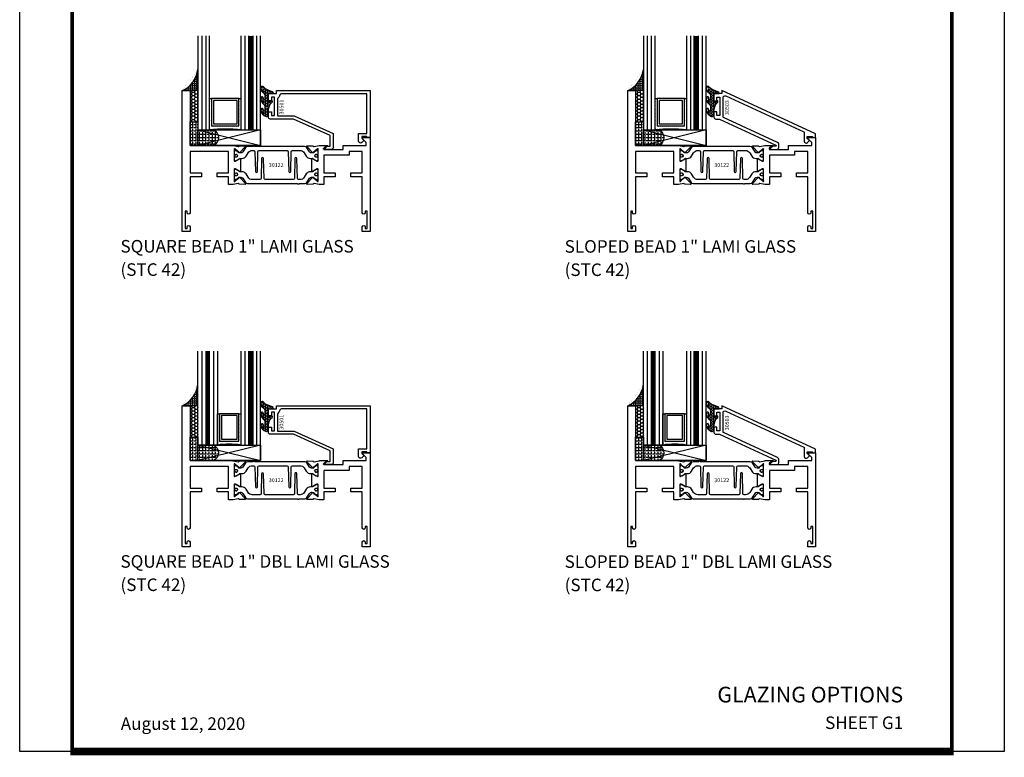
# Model space of a CAD drawing. Units: inches. Extents: x -37 to 186, y -91 to 4.
# Drawn here: x 154 to 170, y -91 to -79 of the extents above; entities that cross this region are included whole.
import ezdxf
from ezdxf.enums import TextEntityAlignment as Align

# ---------------------------------------------------------------- set-up
doc = ezdxf.new("R2010")
doc.units = ezdxf.units.IN
doc.header["$LTSCALE"] = 0.5
doc.header["$MEASUREMENT"] = 0
for name, color, linetype in [('Beads', 5, 'Continuous'), ('GLASS', 8, 'Continuous'), ('NEOPRENE', 2, 'Continuous'), ('Object', 6, 'Continuous'), ('OBJECTS', 6, 'Continuous'), ('sealant', 1, 'Continuous'), ('Text', 4, 'Continuous'), ('VINYL', 6, 'Continuous')]:
    doc.layers.add(name, color=color, linetype=linetype)
doc.styles.add('Arial', font='arial.ttf')
doc.styles.get("Standard").update_dxf_attribs({"font": 'arial.ttf'})

# ---------------------------------------------------------------- blocks, each defined once
blk = doc.blocks.new('sheet')
at = {"linetype": 'Continuous'}
for points, const_width in [([(0.4188, 10.5226), (0.4188, -0.0309)], 0.0309), ([(7.4402, -0.0309), (7.4402, 10.5226)], 0.0309), ([(7.4557, 10.4916), (0.4033, 10.4916)], 0.0619), ([(7.4402, 9.9037), (0.4188, 9.9037)], 0.0309), ([(7.4402, 9.8294), (0.4188, 9.8294)], 0.0309), ([(0.4033, 0), (7.4557, 0)], 0.0619)]:
    blk.add_lwpolyline(points, dxfattribs=dict(at, const_width=const_width))
at = {"layer": 'Defpoints'}
blk.add_lwpolyline([(0, 0), (0, 10.4916), (7.8594, 10.4916), (7.8594, 0)], close=True, dxfattribs=at)
blk = doc.blocks.new('30-hb-i')
h = blk.add_hatch()
h.set_pattern_fill('ANGLE', color=256, scale=0.1875, style=0)
h.set_pattern_definition([(180, (2.61903, -12.97134), (0, 0.0515625), [0.0375, -0.0140625]), (90, (2.61903, -12.97134), (0.0515625, 0), [0.0375, -0.0140625])])
edge = h.paths.add_edge_path()
edge.add_arc((1.382, -0.517), 1.256, 179.5014, 180.4986, ccw=False)
edge.add_line((0.125, -0.506), (0.125, -0.5))
edge.add_line((0.125, -0.5), (0.25, -0.5))
edge.add_line((0.25, -0.5), (0.25, -0.625))
edge.add_line((0.25, -0.625), (0.5, -0.625))
edge.add_arc((0.439, -0.75), 0.139, -64.0079, 64.0088, ccw=False)
edge.add_line((0.5, -0.875), (0.125, -0.875))
edge.add_line((0.125, -0.875), (0.125, -0.528))
blk.add_lwpolyline([(0.125, -0.528), (0.125, -0.528, -0.004351), (0.125, -0.506), (0.125, -0.5), (0.25, -0.5), (0.25, -0.625), (0.5, -0.625, -0.624971), (0.5, -0.875), (0.125, -0.875)], format="xyb", close=True)
blk = doc.blocks.new('30-1-sb-i')
at = {"layer": 'NEOPRENE'}
blk.add_lwpolyline([(0.25, -0.625), (1.25, -0.625), (1.25, -0.875), (0.25, -0.875), (0.25, -0.625), (1.25, -0.875), (1.25, -0.625), (0.25, -0.875)], close=True, dxfattribs=at)
blk = doc.blocks.new('IB-2807')
at = {"color": 13, "ltscale": 0.5}
blk.add_lwpolyline([(-0.292, -0.082, -0.40738), (-0.272, -0.063), (0.174, -0.063, -0.40738), (0.193, -0.082), (0.201, -0.4, 1), (0.232, -0.4), (0.24, -0.082, -0.40738), (0.259, -0.063), (0.381, -0.063, -0.258618), (0.448, -0.1), (0.481, -0.153, 0.258618), (0.548, -0.19), (0.568, -0.19, -0.131652), (0.584, -0.194), (0.638, -0.225, 0.131652), (0.642, -0.226), (0.654, -0.226, 0.414214), (0.669, -0.211), (0.669, -0.179, 0.414214), (0.657, -0.167), (0.651, -0.167, -1.69613), (0.651, -0.126), (0.657, -0.126, 0.414214), (0.669, -0.114), (0.669, -0.083, 0.414214), (0.654, -0.067), (0.642, -0.067, 0.131653), (0.638, -0.068), (0.584, -0.099, -0.131653), (0.568, -0.103), (0.565, -0.103, -0.258618), (0.532, -0.085), (0.49, -0.019, 0.258618), (0.457, 0), (-0.337, 0, -0.213422), (-0.343, 0.003, 0.447214), (-0.366, 0.003, -0.213422), (-0.372, 0), (-0.457, 0, 0.258618), (-0.49, -0.019), (-0.532, -0.085, -0.258618), (-0.565, -0.103), (-0.568, -0.103, -0.131652), (-0.584, -0.099), (-0.638, -0.068, 0.131652), (-0.642, -0.067), (-0.654, -0.067, 0.414214), (-0.669, -0.083), (-0.669, -0.114, 0.414214), (-0.657, -0.126), (-0.651, -0.126, -1.69613), (-0.651, -0.167), (-0.657, -0.167, 0.414214), (-0.669, -0.179), (-0.669, -0.211, 0.414214), (-0.654, -0.226), (-0.642, -0.226, 0.131653), (-0.638, -0.225), (-0.584, -0.194, -0.131653), (-0.568, -0.19), (-0.548, -0.19, 0.258618), (-0.481, -0.153), (-0.448, -0.1, -0.258618), (-0.381, -0.063), (-0.358, -0.063, -0.40738), (-0.338, -0.082), (-0.331, -0.4, 1), (-0.299, -0.4)], format="xyb", close=True, dxfattribs=at)
for centre in [(-0.64, -0.147), (0.64, -0.147)]:
    blk.add_circle(centre, 0.0236, dxfattribs=at)
blk = doc.blocks.new('T30122')
for points in [[(0.895, 1.359, 0.291473), (0.903, 1.361), (0.909, 1.367, -0.198912), (0.915, 1.369), (1.004, 1.371, -0.668179), (1.01, 1.358), (0.913, 1.258, -0.73323), (0.9, 1.264, 0.267949), (0.897, 1.272), (0.845, 1.314, 1.526198), (0.83, 1.313), (0.83, 1.135, 0.57735), (0.848, 1.125), (0.91, 1.16, 0.182676), (0.914, 1.165, -0.849635), (0.929, 1.162), (0.929, 0.963, -0.849635), (0.914, 0.96, 0.182676), (0.91, 0.965), (0.848, 1, 0.57735), (0.83, 0.99), (0.83, 0.812, 1.526198), (0.845, 0.811), (0.897, 0.853, 0.267949), (0.9, 0.861, -0.73323), (0.913, 0.867), (1.01, 0.767, -0.668179), (1.004, 0.754), (0.915, 0.756, -0.198912), (0.909, 0.758), (0.903, 0.764, 0.291473), (0.895, 0.766), (0.812, 0.751, -0.046385), (0.807, 0.75), (0.737, 0.75), (0.737, 0.875), (0.556, 0.875), (0.556, 0.937), (0.737, 0.937), (0.737, 1.281), (0.125, 1.281), (0.125, 0.937), (0.306, 0.937), (0.306, 0.875), (0.125, 0.875), (0.125, 0.302, -1), (0.078, 0.302), (0.078, 0.326), (0.047, 0.326), (0.047, 0.051), (0.078, 0.051), (0.078, 0.075, -1), (0.125, 0.075), (0.125, 0), (0, 0), (0, 2.25), (0.125, 2.25), (0.125, 1.375), (0.807, 1.375, -0.046385), (0.812, 1.374)], [(2.877, 1.483, -0.668179), (2.885, 1.5), (3, 1.5), (3, 0), (2.875, 0), (2.875, 0.075, -1), (2.922, 0.075), (2.922, 0.051), (2.953, 0.051), (2.953, 0.326), (2.922, 0.326), (2.922, 0.302, -1), (2.875, 0.302), (2.875, 0.875), (2.694, 0.875), (2.694, 0.937), (2.875, 0.937), (2.875, 1.281), (2.875, 1.281), (2.663, 1.281), (2.663, 1.219), (2.263, 1.219), (2.263, 0.937), (2.444, 0.937), (2.444, 0.875), (2.263, 0.875), (2.263, 0.75), (2.193, 0.75, -0.046385), (2.188, 0.751), (2.105, 0.766, 0.291473), (2.097, 0.764), (2.091, 0.758, -0.198912), (2.085, 0.756), (1.996, 0.754, -0.668179), (1.991, 0.767), (2.087, 0.867, -0.73323), (2.1, 0.861, 0.267949), (2.103, 0.853), (2.155, 0.811, 1.526198), (2.17, 0.812), (2.17, 0.99, 0.57735), (2.152, 1), (2.09, 0.965, 0.182676), (2.087, 0.96, -0.849635), (2.071, 0.963), (2.071, 1.162, -0.849635), (2.087, 1.165, 0.182676), (2.09, 1.16), (2.152, 1.125, 0.57735), (2.17, 1.135), (2.17, 1.313, 1.526198), (2.155, 1.314), (2.103, 1.272, 0.267949), (2.1, 1.264, -0.73323), (2.087, 1.258), (1.991, 1.358, -0.668179), (1.996, 1.371), (2.085, 1.369, -0.198912), (2.091, 1.367), (2.097, 1.361, 0.291473), (2.105, 1.359), (2.188, 1.374, -0.046385), (2.193, 1.375), (2.325, 1.375), (2.263, 1.312), (2.569, 1.312), (2.569, 1.375), (2.938, 1.375), (2.938, 1.423)]]:
    blk.add_lwpolyline(points, format="xyb", close=True)
blk.add_blockref('IB-2807', (1.5, 1.358))
at = {"rotation": 180}
blk.add_blockref('IB-2807', (1.5, 0.767), dxfattribs=at)
blk = doc.blocks.new('30503')
blk.add_lwpolyline([(-1.575, 0.353), (-1.575, 0.41), (-1.625, 0.41), (-1.625, 0.328, 0.414214), (-1.594, 0.297), (-1.54, 0.297, -0.108477), (-1.535, 0.296), (-0.637, -0.118, -0.804278), (-0.641, -0.138), (-0.707, -0.138), (-0.74, -0.17, 0.668179), (-0.733, -0.188), (-0.621, -0.188, 0.414214), (-0.59, -0.157), (-0.59, -0.105, 0.29259), (-0.608, -0.077), (-1.472, 0.322, -0.29259), (-1.478, 0.331), (-1.478, 0.638, -0.547281), (-1.434, 0.666), (-0.189, 0.092, -0.29259), (-0.183, 0.083), (-0.183, -0.056, 0.668179), (-0.13, -0.078), (-0.105, -0.053, 0.414214), (-0.105, -0.039), (-0.133, -0.011), (-0.133, 0.016), (-0.05, 0.016), (-0.05, 0), (0, 0), (0, 0.06), (-1.496, 0.75), (-1.496, 0.703), (-1.625, 0.703), (-1.625, 0.59), (-1.575, 0.59), (-1.575, 0.648), (-1.528, 0.648), (-1.528, 0.353)], format="xyb", close=True)

msp = doc.modelspace()

# ---------------------------------------------------------------- hatches: boundary and pattern name
at = {"layer": 'GLASS'}
h = msp.add_hatch(dxfattribs=at)
h.set_pattern_fill('DOTS', color=256, scale=0.5, style=0)
h.set_pattern_definition([(0, (157.669423, -158.154272), (0.015625, 0.03125), [0, -0.03125])])
edge = h.paths.add_edge_path()
edge.add_line((157.159799, -80.547524), (157.159799, -80.047524))
edge.add_line((157.159799, -80.047524), (157.191048, -80.047524))
edge.add_line((157.191048, -80.047524), (157.191048, -80.485024))
edge.add_line((157.191048, -80.485024), (157.628548, -80.485024))
edge.add_line((157.628548, -80.485024), (157.628548, -80.047524))
edge.add_line((157.628548, -80.047524), (157.659799, -80.047524))
edge.add_line((157.659799, -80.047524), (157.659799, -80.547524))
edge.add_arc((157.409799, -83.04004), 2.505022, 84.2723741, 95.7276259)
h = msp.add_hatch(dxfattribs=at)
h.set_pattern_fill('DOTS', color=256, scale=0.5, style=0)
h.set_pattern_definition([(0, (164.782048, -158.154272), (0.015625, 0.03125), [0, -0.03125])])
edge = h.paths.add_edge_path()
edge.add_line((164.272424, -80.547524), (164.272424, -80.047524))
edge.add_line((164.272424, -80.047524), (164.303673, -80.047524))
edge.add_line((164.303673, -80.047524), (164.303673, -80.485024))
edge.add_line((164.303673, -80.485024), (164.741173, -80.485024))
edge.add_line((164.741173, -80.485024), (164.741173, -80.047524))
edge.add_line((164.741173, -80.047524), (164.772424, -80.047524))
edge.add_line((164.772424, -80.047524), (164.772424, -80.547524))
edge.add_arc((164.522424, -83.04004), 2.505022, 84.2723741, 95.7276259)
h = msp.add_hatch(dxfattribs=at)
h.set_pattern_fill('DOTS', color=256, scale=0.5, style=0)
h.set_pattern_definition([(0, (157.669422, -163.185522), (0.015625, 0.03125), [0, -0.03125])])
edge = h.paths.add_edge_path()
edge.add_line((157.284798, -85.578774), (157.284798, -85.078774))
edge.add_line((157.284798, -85.078774), (157.316047, -85.078774))
edge.add_line((157.316047, -85.078774), (157.316047, -85.516274))
edge.add_line((157.316047, -85.516274), (157.628547, -85.516274))
edge.add_line((157.628547, -85.516274), (157.628547, -85.078774))
edge.add_line((157.628547, -85.078774), (157.659798, -85.078774))
edge.add_line((157.659798, -85.078774), (157.659798, -85.578774))
edge.add_arc((157.472298, -86.978078), 1.411811, 82.3681036, 97.6318964)
h = msp.add_hatch(dxfattribs=at)
h.set_pattern_fill('DOTS', color=256, scale=0.5, style=0)
h.set_pattern_definition([(0, (164.782047, -163.185522), (0.015625, 0.03125), [0, -0.03125])])
edge = h.paths.add_edge_path()
edge.add_line((164.397423, -85.578774), (164.397423, -85.078774))
edge.add_line((164.397423, -85.078774), (164.428672, -85.078774))
edge.add_line((164.428672, -85.078774), (164.428672, -85.516274))
edge.add_line((164.428672, -85.516274), (164.741172, -85.516274))
edge.add_line((164.741172, -85.516274), (164.741172, -85.078774))
edge.add_line((164.741172, -85.078774), (164.772423, -85.078774))
edge.add_line((164.772423, -85.078774), (164.772423, -85.578774))
edge.add_arc((164.584923, -86.978078), 1.411811, 82.3681036, 97.6318964)
at = {"layer": 'Object'}
h = msp.add_hatch(dxfattribs=at)
h.set_pattern_fill('HONEY', color=256, scale=0.25, style=0)
h.set_pattern_definition([(360, (150.178934, -108.715695), (0.046875, -0.027063294), [0.03125, -0.0625]), (240, (150.178934, -108.715695), (-0.046875, -0.027063294), [0.03125, -0.0625]), (300, (150.178934, -108.715695), (1e-10, -0.054126588), [-0.0625, 0.03125])])
h.paths.add_polyline_path([(156.847297, -79.922524), (156.847297, -80.422524), (156.972297, -80.422524), (156.972297, -79.922524)])
h = msp.add_hatch(dxfattribs=at)
h.set_pattern_fill('HONEY', color=256, scale=0.25, style=0)
h.set_pattern_definition([(360, (157.29156, -108.715695), (0.046875, -0.027063294), [0.03125, -0.0625]), (240, (157.29156, -108.715695), (-0.046875, -0.027063294), [0.03125, -0.0625]), (300, (157.29156, -108.715695), (1e-10, -0.054126588), [-0.0625, 0.03125])])
h.paths.add_polyline_path([(163.959922, -79.922524), (163.959922, -80.422524), (164.084922, -80.422524), (164.084922, -79.922524)])
h = msp.add_hatch(dxfattribs=at)
h.set_pattern_fill('HONEY', color=256, scale=0.25, style=0)
h.set_pattern_definition([(360, (150.178934, -113.746945), (0.046875, -0.027063294), [0.03125, -0.0625]), (240, (150.178934, -113.746945), (-0.046875, -0.027063294), [0.03125, -0.0625]), (300, (150.178934, -113.746945), (1e-10, -0.054126588), [-0.0625, 0.03125])])
h.paths.add_polyline_path([(156.847297, -84.953774), (156.847297, -85.453774), (156.972297, -85.453774), (156.972297, -84.953774)])
h = msp.add_hatch(dxfattribs=at)
h.set_pattern_fill('HONEY', color=256, scale=0.25, style=0)
h.set_pattern_definition([(360, (157.29156, -113.746945), (0.046875, -0.027063294), [0.03125, -0.0625]), (240, (157.29156, -113.746945), (-0.046875, -0.027063294), [0.03125, -0.0625]), (300, (157.29156, -113.746945), (1e-10, -0.054126588), [-0.0625, 0.03125])])
h.paths.add_polyline_path([(163.959922, -84.953774), (163.959922, -85.453774), (164.084922, -85.453774), (164.084922, -84.953774)])
at = {"layer": 'sealant'}
h = msp.add_hatch(dxfattribs=at)
h.set_pattern_fill('ANGLE', color=256, scale=0.125, style=0)
h.set_pattern_definition([(360, (150.178684, -108.715695), (0, -0.034375), [0.025, -0.009375]), (270, (150.178684, -108.715695), (-0.034375, 0), [0.025, -0.009375])])
edge = h.paths.add_edge_path()
edge.add_ellipse((156.541939, -79.528135), major_axis=(0.336916, 0.273784), ratio=0.998617231, start_angle=255.4471579, end_angle=313.6626894, ccw=False)
edge.add_line((156.722047, -79.922524), (156.847047, -79.922524))
edge.add_line((156.847047, -79.922524), (156.972297, -79.922524))
edge.add_line((156.972297, -79.922524), (156.972297, -79.582802))
h = msp.add_hatch(dxfattribs=at)
h.set_pattern_fill('ANGLE', color=256, scale=0.125, style=0)
h.set_pattern_definition([(360, (157.29131, -108.715695), (0, -0.034375), [0.025, -0.009375]), (270, (157.29131, -108.715695), (-0.034375, 0), [0.025, -0.009375])])
edge = h.paths.add_edge_path()
edge.add_ellipse((163.654564, -79.528135), major_axis=(0.336916, 0.273784), ratio=0.998617231, start_angle=255.4471579, end_angle=313.6626894, ccw=False)
edge.add_line((163.834672, -79.922524), (163.959672, -79.922524))
edge.add_line((163.959672, -79.922524), (164.084922, -79.922524))
edge.add_line((164.084922, -79.922524), (164.084922, -79.582802))
h = msp.add_hatch(dxfattribs=at)
h.set_pattern_fill('ANGLE', color=256, scale=0.125, style=0)
h.set_pattern_definition([(360, (150.178684, -113.746945), (0, -0.034375), [0.025, -0.009375]), (270, (150.178684, -113.746945), (-0.034375, 0), [0.025, -0.009375])])
edge = h.paths.add_edge_path()
edge.add_ellipse((156.541939, -84.559385), major_axis=(0.336916, 0.273784), ratio=0.998617231, start_angle=255.4471579, end_angle=313.6626894, ccw=False)
edge.add_line((156.722047, -84.953774), (156.847047, -84.953774))
edge.add_line((156.847047, -84.953774), (156.972297, -84.953774))
edge.add_line((156.972297, -84.953774), (156.972297, -84.614052))
h = msp.add_hatch(dxfattribs=at)
h.set_pattern_fill('ANGLE', color=256, scale=0.125, style=0)
h.set_pattern_definition([(360, (157.29131, -113.746945), (0, -0.034375), [0.025, -0.009375]), (270, (157.29131, -113.746945), (-0.034375, 0), [0.025, -0.009375])])
edge = h.paths.add_edge_path()
edge.add_ellipse((163.654564, -84.559385), major_axis=(0.336916, 0.273784), ratio=0.998617231, start_angle=255.4471579, end_angle=313.6626894, ccw=False)
edge.add_line((163.834672, -84.953774), (163.959672, -84.953774))
edge.add_line((163.959672, -84.953774), (164.084922, -84.953774))
edge.add_line((164.084922, -84.953774), (164.084922, -84.614052))
at = {"layer": 'VINYL'}
h = msp.add_hatch(dxfattribs=at)
h.set_pattern_fill('HEX', color=256, scale=0.1, style=0)
h.set_pattern_definition([(180, (206.993498, -149.032024), (0, 0.021650635), [0.0125, -0.025]), (60, (206.993498, -149.032024), (0.01875, -0.0108253175), [0.0125, -0.025]), (120, (206.980998, -149.032024), (0.01875, 0.0108253175), [0.0125, -0.025])])
edge = h.paths.add_edge_path()
edge.add_arc((158.133975, -79.775752), 0.143305, 216.6323195, 253.9708476, ccw=False)
edge.add_arc((158.00079, -79.883196), 0.028494, 50.3413853, 190.0972902)
edge.add_arc((158.056995, -79.881537), 0.08452, 184.5156653, 234.5702349)
edge.add_arc((157.977634, -80.009568), 0.066499, 6.5091966, 62.8307087, ccw=False)
edge.add_line((158.043704, -80.002029), (158.043704, -80.058105))
edge.add_arc((158.033704, -80.058105), 0.01, 228.5901105, 360, ccw=False)
edge.add_arc((158.110413, -80.018973), 0.095485, 195.2820081, 209.2335157, ccw=False)
edge.add_arc((157.995302, -80.044522), 0.023006, 0.9531534, 199.78724)
edge.add_arc((158.10426, -80.036661), 0.13154, 186.8326548, 226.8404885)
edge.add_arc((157.983704, -80.184237), 0.06, 0, 59.3598493, ccw=False)
edge.add_line((158.043704, -80.184237), (158.043704, -80.240312))
edge.add_arc((158.033704, -80.240312), 0.01, -131.4098895, 0, ccw=False)
edge.add_arc((158.066639, -80.216617), 0.050372, 192.8390133, 218.264604, ccw=False)
edge.add_arc((157.994949, -80.22966), 0.022653, 4.6837859, 192.382746)
edge.add_arc((158.108964, -80.203249), 0.139686, 192.9352363, 249.9985949)
edge.add_arc((158.063758, -80.324846), 0.01, 255.0963845, 301.6308911)
edge.add_line((158.069002, -80.33336), (158.09254, -80.318862))
edge.add_arc((158.087296, -80.310348), 0.01, 301.6308911, 360)
edge.add_line((158.097296, -80.310348), (158.097296, -80.262524))
edge.add_arc((158.340055, -80.260806), 0.242765, 147.9971387, 180.4053589, ccw=False)
edge.add_line((158.134185, -80.13215), (158.157954, -80.106274))
edge.add_arc((158.149531, -80.095744), 0.013485, 308.6569514, 506.202998)
edge.add_line((158.138325, -80.088243), (158.111148, -80.108173))
edge.add_arc((158.107296, -80.098945), 0.01, 180, 292.6551102, ccw=False)
edge.add_line((158.097296, -80.098945), (158.097296, -79.969524))
edge.add_line((158.097296, -79.969524), (158.181946, -79.969524))
edge.add_arc((158.150726, -79.969524), 0.03122, 360, 435)
edge.add_line((158.158806, -79.939368), (158.094405, -79.913486))
h = msp.add_hatch(dxfattribs=at)
h.set_pattern_fill('HEX', color=256, scale=0.1, style=0)
h.set_pattern_definition([(180, (214.106124, -149.032024), (0, 0.021650635), [0.0125, -0.025]), (60, (214.106124, -149.032024), (0.01875, -0.0108253175), [0.0125, -0.025]), (120, (214.093624, -149.032024), (0.01875, 0.0108253175), [0.0125, -0.025])])
edge = h.paths.add_edge_path()
edge.add_arc((165.2466, -79.775752), 0.143305, 216.6323195, 253.9708476, ccw=False)
edge.add_arc((165.113415, -79.883196), 0.028494, 50.3413853, 190.0972902)
edge.add_arc((165.169621, -79.881537), 0.08452, 184.5156653, 234.5702349)
edge.add_arc((165.090259, -80.009568), 0.066499, 6.5091966, 62.8307087, ccw=False)
edge.add_line((165.156329, -80.002029), (165.156329, -80.058105))
edge.add_arc((165.146329, -80.058105), 0.01, 228.5901105, 360, ccw=False)
edge.add_arc((165.223038, -80.018973), 0.095485, 195.2820081, 209.2335157, ccw=False)
edge.add_arc((165.107927, -80.044522), 0.023006, 0.9531534, 199.78724)
edge.add_arc((165.216886, -80.036661), 0.13154, 186.8326548, 226.8404885)
edge.add_arc((165.096329, -80.184237), 0.06, 0, 59.3598493, ccw=False)
edge.add_line((165.156329, -80.184237), (165.156329, -80.240312))
edge.add_arc((165.146329, -80.240312), 0.01, -131.4098895, 0, ccw=False)
edge.add_arc((165.179265, -80.216617), 0.050372, 192.8390133, 218.264604, ccw=False)
edge.add_arc((165.107575, -80.22966), 0.022653, 4.6837859, 192.382746)
edge.add_arc((165.22159, -80.203249), 0.139686, 192.9352363, 249.9985949)
edge.add_arc((165.176383, -80.324846), 0.01, 255.0963845, 301.6308911)
edge.add_line((165.181627, -80.33336), (165.205166, -80.318862))
edge.add_arc((165.199921, -80.310348), 0.01, 301.6308911, 360)
edge.add_line((165.209921, -80.310348), (165.209921, -80.262524))
edge.add_arc((165.452681, -80.260806), 0.242765, 147.9971387, 180.4053589, ccw=False)
edge.add_line((165.24681, -80.13215), (165.270579, -80.106274))
edge.add_arc((165.262156, -80.095744), 0.013485, 308.6569514, 506.202998)
edge.add_line((165.25095, -80.088243), (165.223773, -80.108173))
edge.add_arc((165.219921, -80.098945), 0.01, 180, 292.6551102, ccw=False)
edge.add_line((165.209921, -80.098945), (165.209921, -79.969524))
edge.add_line((165.209921, -79.969524), (165.294571, -79.969524))
edge.add_arc((165.263351, -79.969524), 0.03122, 360, 435)
edge.add_line((165.271431, -79.939368), (165.20703, -79.913486))
h = msp.add_hatch(dxfattribs=at)
h.set_pattern_fill('HEX', color=256, scale=0.1, style=0)
h.set_pattern_definition([(180, (206.993498, -154.063274), (0, 0.021650635), [0.0125, -0.025]), (60, (206.993498, -154.063274), (0.01875, -0.0108253175), [0.0125, -0.025]), (120, (206.980998, -154.063274), (0.01875, 0.0108253175), [0.0125, -0.025])])
edge = h.paths.add_edge_path()
edge.add_arc((158.133975, -84.807002), 0.143305, 216.6323195, 253.9708476, ccw=False)
edge.add_arc((158.00079, -84.914446), 0.028494, 50.3413853, 190.0972902)
edge.add_arc((158.056995, -84.912787), 0.08452, 184.5156653, 234.5702349)
edge.add_arc((157.977634, -85.040818), 0.066499, 6.5091966, 62.8307087, ccw=False)
edge.add_line((158.043704, -85.033279), (158.043704, -85.089355))
edge.add_arc((158.033704, -85.089355), 0.01, 228.5901105, 360, ccw=False)
edge.add_arc((158.110413, -85.050223), 0.095485, 195.2820081, 209.2335157, ccw=False)
edge.add_arc((157.995302, -85.075772), 0.023006, 0.9531534, 199.78724)
edge.add_arc((158.10426, -85.067911), 0.13154, 186.8326548, 226.8404885)
edge.add_arc((157.983704, -85.215487), 0.06, 0, 59.3598493, ccw=False)
edge.add_line((158.043704, -85.215487), (158.043704, -85.271562))
edge.add_arc((158.033704, -85.271562), 0.01, -131.4098895, 0, ccw=False)
edge.add_arc((158.066639, -85.247867), 0.050372, 192.8390133, 218.264604, ccw=False)
edge.add_arc((157.994949, -85.26091), 0.022653, 4.6837859, 192.382746)
edge.add_arc((158.108964, -85.234499), 0.139686, 192.9352363, 249.9985949)
edge.add_arc((158.063758, -85.356096), 0.01, 255.0963845, 301.6308911)
edge.add_line((158.069002, -85.36461), (158.09254, -85.350112))
edge.add_arc((158.087296, -85.341598), 0.01, 301.6308911, 360)
edge.add_line((158.097296, -85.341598), (158.097296, -85.293774))
edge.add_arc((158.340055, -85.292056), 0.242765, 147.9971387, 180.4053589, ccw=False)
edge.add_line((158.134185, -85.1634), (158.157954, -85.137524))
edge.add_arc((158.149531, -85.126994), 0.013485, 308.6569514, 506.202998)
edge.add_line((158.138325, -85.119493), (158.111148, -85.139423))
edge.add_arc((158.107296, -85.130195), 0.01, 180, 292.6551102, ccw=False)
edge.add_line((158.097296, -85.130195), (158.097296, -85.000774))
edge.add_line((158.097296, -85.000774), (158.181946, -85.000774))
edge.add_arc((158.150726, -85.000774), 0.03122, 360, 435)
edge.add_line((158.158806, -84.970618), (158.094405, -84.944736))
h = msp.add_hatch(dxfattribs=at)
h.set_pattern_fill('HEX', color=256, scale=0.1, style=0)
h.set_pattern_definition([(180, (214.106124, -154.063274), (0, 0.021650635), [0.0125, -0.025]), (60, (214.106124, -154.063274), (0.01875, -0.0108253175), [0.0125, -0.025]), (120, (214.093624, -154.063274), (0.01875, 0.0108253175), [0.0125, -0.025])])
edge = h.paths.add_edge_path()
edge.add_arc((165.2466, -84.807002), 0.143305, 216.6323195, 253.9708476, ccw=False)
edge.add_arc((165.113415, -84.914446), 0.028494, 50.3413853, 190.0972902)
edge.add_arc((165.169621, -84.912787), 0.08452, 184.5156653, 234.5702349)
edge.add_arc((165.090259, -85.040818), 0.066499, 6.5091966, 62.8307087, ccw=False)
edge.add_line((165.156329, -85.033279), (165.156329, -85.089355))
edge.add_arc((165.146329, -85.089355), 0.01, 228.5901105, 360, ccw=False)
edge.add_arc((165.223038, -85.050223), 0.095485, 195.2820081, 209.2335157, ccw=False)
edge.add_arc((165.107927, -85.075772), 0.023006, 0.9531534, 199.78724)
edge.add_arc((165.216886, -85.067911), 0.13154, 186.8326548, 226.8404885)
edge.add_arc((165.096329, -85.215487), 0.06, 0, 59.3598493, ccw=False)
edge.add_line((165.156329, -85.215487), (165.156329, -85.271562))
edge.add_arc((165.146329, -85.271562), 0.01, -131.4098895, 0, ccw=False)
edge.add_arc((165.179265, -85.247867), 0.050372, 192.8390133, 218.264604, ccw=False)
edge.add_arc((165.107575, -85.26091), 0.022653, 4.6837859, 192.382746)
edge.add_arc((165.22159, -85.234499), 0.139686, 192.9352363, 249.9985949)
edge.add_arc((165.176383, -85.356096), 0.01, 255.0963845, 301.6308911)
edge.add_line((165.181627, -85.36461), (165.205166, -85.350112))
edge.add_arc((165.199921, -85.341598), 0.01, 301.6308911, 360)
edge.add_line((165.209921, -85.341598), (165.209921, -85.293774))
edge.add_arc((165.452681, -85.292056), 0.242765, 147.9971387, 180.4053589, ccw=False)
edge.add_line((165.24681, -85.1634), (165.270579, -85.137524))
edge.add_arc((165.262156, -85.126994), 0.013485, 308.6569514, 506.202998)
edge.add_line((165.25095, -85.119493), (165.223773, -85.139423))
edge.add_arc((165.219921, -85.130195), 0.01, 180, 292.6551102, ccw=False)
edge.add_line((165.209921, -85.130195), (165.209921, -85.000774))
edge.add_line((165.209921, -85.000774), (165.294571, -85.000774))
edge.add_arc((165.263351, -85.000774), 0.03122, 360, 435)
edge.add_line((165.271431, -84.970618), (165.20703, -84.944736))

# ---------------------------------------------------------------- linework, layer by layer
at = {"const_width": 0.06}
for points in [[(157.816048, -79.047524), (157.816048, -80.547524)], [(164.928673, -79.047524), (164.928673, -80.547524)], [(157.128547, -84.078774), (157.128547, -85.578774)], [(157.816047, -84.078774), (157.816047, -85.578774)], [(164.241172, -84.078774), (164.241172, -85.578774)], [(164.928672, -84.078774), (164.928672, -85.578774)]]:
    msp.add_lwpolyline(points, dxfattribs=at)
at = {"layer": 'Beads'}
for points in [[(158.194296, -80.320024), (158.194296, -80.025024), (158.147296, -80.025024), (158.147296, -80.082524), (158.097296, -80.082524), (158.097296, -79.969524), (158.226296, -79.969524), (158.226296, -79.922524), (159.722047, -79.922524), (159.722047, -80.672524), (159.672047, -80.672524), (159.672047, -80.656524), (159.589047, -80.656524), (159.589047, -80.683382), (159.617118, -80.711453, -0.414213562), (159.617118, -80.725595), (159.591967, -80.750746, -0.668178638), (159.539047, -80.728825), (159.539047, -80.606524), (159.672047, -80.606524), (159.672047, -79.972524), (158.307296, -79.972524, 0.414213562), (158.276296, -80.003524, -0.272919473), (158.260296, -80.030653, 0.272919473), (158.244296, -80.057782), (158.244296, -80.325524), (158.509052, -80.325524), (159.132412, -80.606727), (159.132412, -80.829024, -0.414213562), (159.101412, -80.860024), (158.989112, -80.860024, -0.668178638), (158.982041, -80.842953), (159.01497, -80.810024), (159.082412, -80.810024), (159.082412, -80.639024), (158.498296, -80.375524), (158.128296, -80.375524, -0.414213562), (158.097296, -80.344524), (158.097296, -80.262524), (158.147296, -80.262524), (158.147296, -80.320024)], [(158.194296, -85.351274), (158.194296, -85.056274), (158.147296, -85.056274), (158.147296, -85.113774), (158.097296, -85.113774), (158.097296, -85.000774), (158.226296, -85.000774), (158.226296, -84.953774), (159.722047, -84.953774), (159.722047, -85.703774), (159.672047, -85.703774), (159.672047, -85.687774), (159.589047, -85.687774), (159.589047, -85.714632), (159.617118, -85.742703, -0.414213562), (159.617118, -85.756845), (159.591967, -85.781996, -0.668178638), (159.539047, -85.760075), (159.539047, -85.637774), (159.672047, -85.637774), (159.672047, -85.003774), (158.307296, -85.003774, 0.414213562), (158.276296, -85.034774, -0.272919473), (158.260296, -85.061903, 0.272919473), (158.244296, -85.089032), (158.244296, -85.356774), (158.509052, -85.356774), (159.132412, -85.637977), (159.132412, -85.860274, -0.414213562), (159.101412, -85.891274), (158.989112, -85.891274, -0.668178638), (158.982041, -85.874203), (159.01497, -85.841274), (159.082412, -85.841274), (159.082412, -85.670274), (158.498296, -85.406774), (158.128296, -85.406774, -0.414213562), (158.097296, -85.375774), (158.097296, -85.293774), (158.147296, -85.293774), (158.147296, -85.351274)]]:
    msp.add_lwpolyline(points, format="xyb", close=True, dxfattribs=at)
at = {"layer": 'GLASS'}
for p, q in [((157.034799, -79.047524), (157.034799, -80.547524)), ((157.097299, -79.047524), (157.097299, -80.547524)), ((157.722298, -79.047524), (157.722298, -80.547524)), ((157.909798, -79.047524), (157.909798, -80.547524)), ((164.147424, -79.047524), (164.147424, -80.547524)), ((164.209924, -79.047524), (164.209924, -80.547524)), ((164.834923, -79.047524), (164.834923, -80.547524)), ((165.022423, -79.047524), (165.022423, -80.547524)), ((157.628548, -80.047524), (157.191048, -80.047524)), ((164.741173, -80.047524), (164.303673, -80.047524)), ((157.034798, -84.078774), (157.034798, -85.578774)), ((157.222298, -84.078774), (157.222298, -85.578774)), ((157.722297, -84.078774), (157.722297, -85.578774)), ((157.909797, -84.078774), (157.909797, -85.578774)), ((164.147423, -84.078774), (164.147423, -85.578774)), ((164.334923, -84.078774), (164.334923, -85.578774)), ((164.834922, -84.078774), (164.834922, -85.578774)), ((165.022422, -84.078774), (165.022422, -85.578774)), ((157.628547, -85.078774), (157.316047, -85.078774)), ((164.741172, -85.078774), (164.428672, -85.078774))]:
    msp.add_line(p, q, dxfattribs=at)
for points in [[(156.972298, -79.047524), (156.972298, -80.547524), (157.159799, -80.547524), (157.159799, -79.047524)], [(157.659799, -79.047524), (157.659799, -80.547524), (157.784797, -80.547524), (157.784797, -79.047524)], [(157.847299, -79.047524), (157.847299, -80.547524), (157.972297, -80.547524), (157.972297, -79.047524)], [(164.084923, -79.047524), (164.084923, -80.547524), (164.272424, -80.547524), (164.272424, -79.047524)], [(164.772424, -79.047524), (164.772424, -80.547524), (164.897422, -80.547524), (164.897422, -79.047524)], [(164.959924, -79.047524), (164.959924, -80.547524), (165.084922, -80.547524), (165.084922, -79.047524)], [(157.097296, -84.078774), (157.097296, -85.578774), (156.972298, -85.578774), (156.972298, -84.078774)], [(157.284796, -84.078774), (157.284796, -85.578774), (157.159798, -85.578774), (157.159798, -84.078774)], [(157.659798, -84.078774), (157.659798, -85.578774), (157.784796, -85.578774), (157.784796, -84.078774)], [(157.847298, -84.078774), (157.847298, -85.578774), (157.972296, -85.578774), (157.972296, -84.078774)], [(164.209921, -84.078774), (164.209921, -85.578774), (164.084923, -85.578774), (164.084923, -84.078774)], [(164.397421, -84.078774), (164.397421, -85.578774), (164.272423, -85.578774), (164.272423, -84.078774)], [(164.772423, -84.078774), (164.772423, -85.578774), (164.897421, -85.578774), (164.897421, -84.078774)], [(164.959923, -84.078774), (164.959923, -85.578774), (165.084921, -85.578774), (165.084921, -84.078774)]]:
    msp.add_lwpolyline(points, dxfattribs=at)
for points in [[(157.159799, -80.547524), (157.159799, -80.047524), (157.191048, -80.047524), (157.191048, -80.485024), (157.628548, -80.485024), (157.628548, -80.047524), (157.659799, -80.047524), (157.659799, -80.547524, 0.050024631)], [(164.272424, -80.547524), (164.272424, -80.047524), (164.303673, -80.047524), (164.303673, -80.485024), (164.741173, -80.485024), (164.741173, -80.047524), (164.772424, -80.047524), (164.772424, -80.547524, 0.050024631)], [(157.284798, -85.578774), (157.284798, -85.078774), (157.316047, -85.078774), (157.316047, -85.516274), (157.628547, -85.516274), (157.628547, -85.078774), (157.659798, -85.078774), (157.659798, -85.578774, 0.066699508)], [(164.397423, -85.578774), (164.397423, -85.078774), (164.428672, -85.078774), (164.428672, -85.516274), (164.741172, -85.516274), (164.741172, -85.078774), (164.772423, -85.078774), (164.772423, -85.578774, 0.066699508)]]:
    msp.add_lwpolyline(points, format="xyb", close=True, dxfattribs=at)
for points in [[(157.222298, -80.453774), (157.597298, -80.453774), (157.597298, -80.078774), (157.222298, -80.078774)], [(164.334923, -80.453774), (164.709923, -80.453774), (164.709923, -80.078774), (164.334923, -80.078774)], [(157.347297, -85.485024), (157.597297, -85.485024), (157.597297, -85.110024), (157.347297, -85.110024)], [(164.459922, -85.485024), (164.709922, -85.485024), (164.709922, -85.110024), (164.459922, -85.110024)]]:
    msp.add_lwpolyline(points, close=True, dxfattribs=at)
at = {"layer": 'Object'}
for points in [[(156.847297, -79.922524), (156.847297, -80.422524), (156.972297, -80.422524), (156.972297, -79.922524), (156.847297, -79.922524)], [(163.959922, -79.922524), (163.959922, -80.422524), (164.084922, -80.422524), (164.084922, -79.922524), (163.959922, -79.922524)], [(156.847297, -84.953774), (156.847297, -85.453774), (156.972297, -85.453774), (156.972297, -84.953774), (156.847297, -84.953774)], [(163.959922, -84.953774), (163.959922, -85.453774), (164.084922, -85.453774), (164.084922, -84.953774), (163.959922, -84.953774)]]:
    msp.add_lwpolyline(points, dxfattribs=at)
at = {"layer": 'sealant'}
for centre in [(156.541298, -79.527346), (163.653923, -79.527346), (156.541298, -84.558596), (163.653923, -84.558596)]:
    msp.add_arc(centre, 0.434552, 294.5787379, 352.6680778, dxfattribs=at)
at = {"layer": 'VINYL', "linetype": 'Continuous'}
for points in [[(158.094405, -79.913486, -0.164376994), (158.018975, -79.861259, 0.698621463), (157.972737, -79.888191, 0.221944483), (158.007999, -79.950406, -0.250818594), (158.043704, -80.002029), (158.043704, -80.058105, -0.645752964), (158.02709, -80.065605, -0.060950244), (158.018305, -80.04414, 1.179515117), (157.973654, -80.05231, 0.176362224), (158.014283, -80.132613, -0.264957698), (158.043704, -80.184237), (158.043704, -80.240312, -0.645752964), (158.02709, -80.247812, -0.111397459), (158.017527, -80.22781, 1.069548615), (157.972823, -80.234517, 0.254261952), (158.061186, -80.33451, 0.205882219), (158.069002, -80.33336), (158.09254, -80.318862, 0.260336561), (158.097296, -80.310348), (158.097296, -80.262524, -0.14235767), (158.134185, -80.13215), (158.157954, -80.106274, 1.166164299), (158.138325, -80.088243), (158.111148, -80.108173, -0.535381609), (158.097296, -80.098945), (158.097296, -79.969524), (158.181946, -79.969524, 0.339454259), (158.158806, -79.939368)], [(165.20703, -79.913486, -0.164376994), (165.131601, -79.861259, 0.698621463), (165.085363, -79.888191, 0.221944483), (165.120624, -79.950406, -0.250818594), (165.156329, -80.002029), (165.156329, -80.058105, -0.645752964), (165.139715, -80.065605, -0.060950244), (165.13093, -80.04414, 1.179515117), (165.08628, -80.05231, 0.176362224), (165.126908, -80.132613, -0.264957698), (165.156329, -80.184237), (165.156329, -80.240312, -0.645752964), (165.139715, -80.247812, -0.111397459), (165.130152, -80.22781, 1.069548615), (165.085448, -80.234517, 0.254261952), (165.173811, -80.33451, 0.205882219), (165.181627, -80.33336), (165.205166, -80.318862, 0.260336561), (165.209921, -80.310348), (165.209921, -80.262524, -0.14235767), (165.24681, -80.13215), (165.270579, -80.106274, 1.166164299), (165.25095, -80.088243), (165.223773, -80.108173, -0.535381609), (165.209921, -80.098945), (165.209921, -79.969524), (165.294571, -79.969524, 0.339454259), (165.271431, -79.939368)], [(158.094405, -84.944736, -0.164376994), (158.018975, -84.892509, 0.698621463), (157.972737, -84.919441, 0.221944483), (158.007999, -84.981656, -0.250818594), (158.043704, -85.033279), (158.043704, -85.089355, -0.645752964), (158.02709, -85.096855, -0.060950244), (158.018305, -85.07539, 1.179515117), (157.973654, -85.08356, 0.176362224), (158.014283, -85.163863, -0.264957698), (158.043704, -85.215487), (158.043704, -85.271562, -0.645752964), (158.02709, -85.279062, -0.111397459), (158.017527, -85.25906, 1.069548615), (157.972823, -85.265767, 0.254261952), (158.061186, -85.36576, 0.205882219), (158.069002, -85.36461), (158.09254, -85.350112, 0.260336561), (158.097296, -85.341598), (158.097296, -85.293774, -0.14235767), (158.134185, -85.1634), (158.157954, -85.137524, 1.166164299), (158.138325, -85.119493), (158.111148, -85.139423, -0.535381609), (158.097296, -85.130195), (158.097296, -85.000774), (158.181946, -85.000774, 0.339454259), (158.158806, -84.970618)], [(165.20703, -84.944736, -0.164376994), (165.131601, -84.892509, 0.698621463), (165.085363, -84.919441, 0.221944483), (165.120624, -84.981656, -0.250818594), (165.156329, -85.033279), (165.156329, -85.089355, -0.645752964), (165.139715, -85.096855, -0.060950244), (165.13093, -85.07539, 1.179515117), (165.08628, -85.08356, 0.176362224), (165.126908, -85.163863, -0.264957698), (165.156329, -85.215487), (165.156329, -85.271562, -0.645752964), (165.139715, -85.279062, -0.111397459), (165.130152, -85.25906, 1.069548615), (165.085448, -85.265767, 0.254261952), (165.173811, -85.36576, 0.205882219), (165.181627, -85.36461), (165.205166, -85.350112, 0.260336561), (165.209921, -85.341598), (165.209921, -85.293774, -0.14235767), (165.24681, -85.1634), (165.270579, -85.137524, 1.166164299), (165.25095, -85.119493), (165.223773, -85.139423, -0.535381609), (165.209921, -85.130195), (165.209921, -85.000774), (165.294571, -85.000774, 0.339454259), (165.271431, -84.970618)]]:
    msp.add_lwpolyline(points, format="xyb", close=True, dxfattribs=at)

# ---------------------------------------------------------------- block references
at = {"xscale": 2, "yscale": 2, "zscale": 2}
msp.add_blockref('sheet', (154.127615, -90.471212), dxfattribs=at)
for p in [(156.722047, -79.922524), (163.834672, -79.922524), (156.722047, -84.953774), (163.834672, -84.953774)]:
    msp.add_blockref('30-1-sb-i', p)
at = {"layer": 'Beads'}
for p in [(166.834672, -80.672524), (166.834672, -85.703774)]:
    msp.add_blockref('30503', p, dxfattribs=at)
at = {"layer": 'OBJECTS'}
for p in [(156.722047, -82.172524), (163.834672, -82.172524), (156.722047, -87.203774), (163.834672, -87.203774)]:
    msp.add_blockref('T30122', p, dxfattribs=at)
at = {"layer": 'sealant'}
for p in [(156.722047, -79.922524), (163.834672, -79.922524), (156.722047, -84.953774), (163.834672, -84.953774)]:
    msp.add_blockref('30-hb-i', p, dxfattribs=at)

# ---------------------------------------------------------------- texts
at = {"layer": 'Text'}
for p in [(158.22207, -81.109171), (165.334696, -81.109171), (158.22207, -86.140421), (165.334696, -86.140421)]:
    msp.add_text('30122', height=0.0625, dxfattribs=at).set_placement(p, align=Align.MIDDLE_CENTER)
at = {"layer": 'Text', "style": 'Arial'}
for s, p in [('SQUARE BEAD 1" LAMI GLASS', (155.736653, -82.506362)), ('SLOPED BEAD 1" LAMI GLASS', (162.82731, -82.509064)), ('(STC 42)', (155.736653, -82.878374)), ('(STC 42)', (162.82731, -82.881075)), ('SQUARE BEAD 1" DBL LAMI GLASS', (155.736653, -87.537612)), ('SLOPED BEAD 1" DBL LAMI GLASS', (162.82731, -87.540314)), ('(STC 42)', (155.736653, -87.909624)), ('(STC 42)', (162.82731, -87.912325)), ('August 12, 2020', (155.740987, -90.126247))]:
    msp.add_text(s, height=0.2, dxfattribs=at).set_placement(p)
at = {"layer": 'Text', "linetype": 'Continuous', "style": 'Arial'}
msp.add_text('GLAZING OPTIONS', height=0.25, dxfattribs=at).set_placement((168.23225, -89.687906), align=Align.RIGHT)
at = {"layer": 'Text'}
msp.add_text('SHEET G1', height=0.2, dxfattribs=at).set_placement((168.23225, -90.112507), align=Align.RIGHT)
at = {"layer": 'Text', "flags": 8}
for tag, text, p in [('30501', '30501', (158.306796, -80.183463)), ('30503', '30503', (165.419421, -80.193938)), ('30501', '30501', (158.306796, -85.214713)), ('30503', '30503', (165.419421, -85.225188))]:
    msp.add_attdef(tag, text=text, height=0.0625, rotation=90, dxfattribs=at).set_placement(p, align=Align.MIDDLE_CENTER)

doc.saveas('drawing.dxf')
